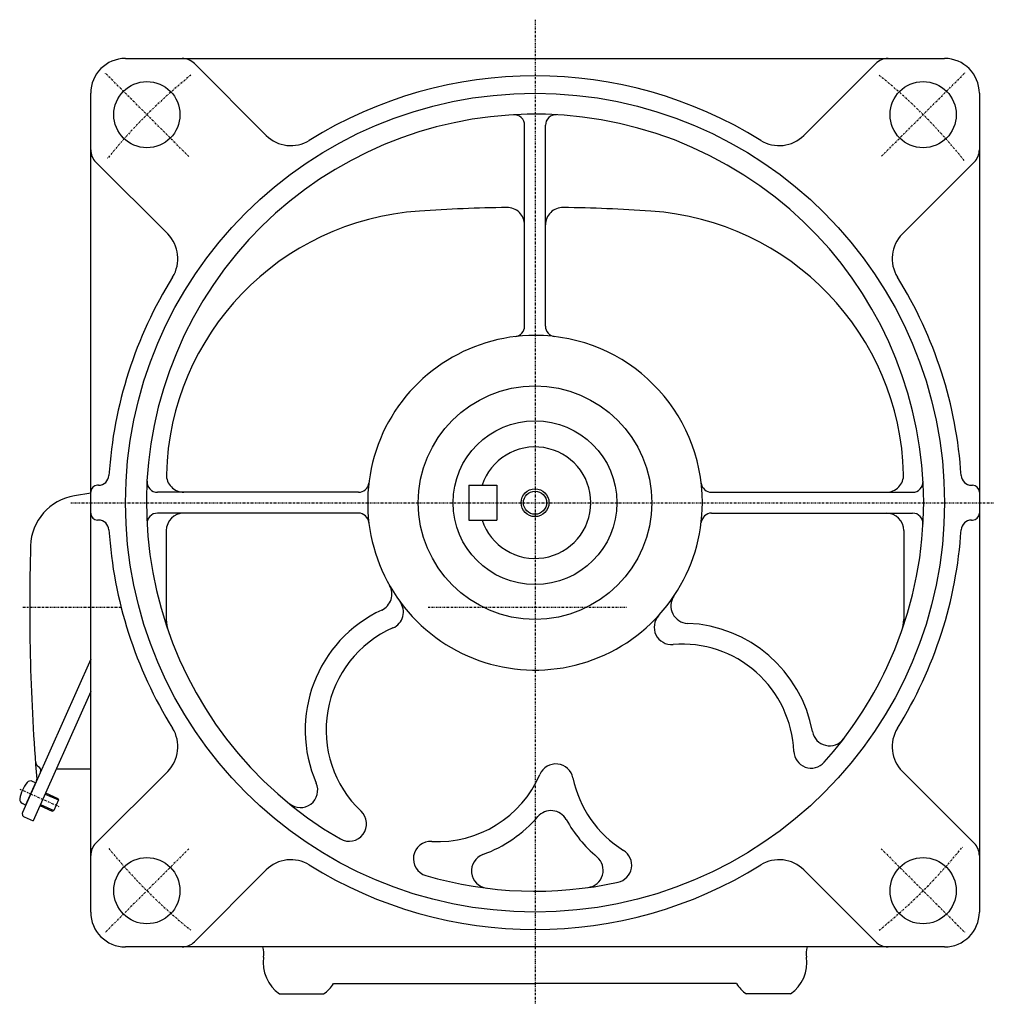
# Model space of a CAD drawing. Extents: x -592 to 840, y -651 to 293.
# Drawn here: x 283 to 562, y -268 to 15 of the extents above; entities that cross this region are included whole.
import ezdxf

# ---------------------------------------------------------------- set-up
doc = ezdxf.new("R2010")
doc.units = 0
doc.header["$MEASUREMENT"] = 0
doc.linetypes.add('CENTER', pattern=[1, 0.5, -0.25, 0, -0.25])
doc.layers.get('0').update_dxf_attribs({"color": 102})

msp = doc.modelspace()

# ---------------------------------------------------------------- linework, layer by layer
at = {"linetype": 'CENTER', "lineweight": -3}
for p, q in [((430.431558, 14.546629), (430.431558, -268.040386)), ((331.083056, -24.724263), (307.041425, -0.682632)), ((529.875087, -24.629237), (553.821692, -0.682632)), ((297.230684, -124.072765), (562.220266, -124.072765)), ((283.494202, -154.072765), (311.503559, -154.072765)), ((399.747323, -154.072765), (456.646636, -154.072765)), ((282.567383, -206.250375), (293.773703, -211.239751)), ((331.083056, -223.421268), (307.041425, -247.462899)), ((529.780061, -223.421268), (553.821692, -247.462899))]:
    msp.add_line(p, q, dxfattribs=at)
at = {"linetype": 'Continuous', "lineweight": -3}
for p, q in [((312.931558, 3.427235), (547.931558, 3.427235)), ((353.315133, -18.672069), (332.680296, 1.962769)), ((507.547984, -18.672069), (528.182821, 1.962769)), ((302.931558, -241.572765), (302.931558, -6.572765)), ((557.931558, -6.572765), (557.931558, -241.572765)), ((427.431558, -73.426804), (427.431558, -15.738791)), ((433.431558, -73.426804), (433.431558, -15.738791)), ((325.030861, -46.95634), (304.396024, -26.321503)), ((535.832255, -46.95634), (556.467092, -26.321503)), ((302.931558, -121.324484), (298.255108, -122.091801)), ((305.186798, -119.072765), (304.931558, -119.072765)), ((379.768902, -121.072765), (322.097584, -121.072765)), ((411.431558, -119.072765), (411.431558, -129.072765)), ((411.431558, -119.072765), (419.431558, -119.072765)), ((419.431558, -119.072765), (419.431558, -129.072765)), ((481.094215, -121.072765), (538.765533, -121.072765)), ((555.676319, -119.072765), (555.931558, -119.072765)), ((379.764416, -127.072765), (322.097584, -127.072765)), ((481.098701, -127.072765), (538.765533, -127.072765)), ((305.186798, -129.072765), (304.931558, -129.072765)), ((411.431558, -129.072765), (419.431558, -129.072765)), ((555.676319, -129.072765), (555.931558, -129.072765)), ((324.635138, -132.072765), (324.635138, -157.618195)), ((536.227979, -132.072765), (536.227979, -157.618195)), ((302.931558, -168.951167), (283.344187, -212.945122)), ((302.931558, -178.293821), (286.408924, -215.404266)), ((302.931558, -200.572765), (293.012333, -200.572765)), ((325.030861, -201.189191), (304.396024, -221.824028)), ((535.832255, -201.189191), (556.467092, -221.824028)), ((287.126838, -204.449149), (284.279682, -210.843967)), ((287.126838, -204.449149), (284.279682, -210.843967)), ((287.126838, -204.449149), (286.232454, -204.050943)), ((289.845848, -207.684807), (293.682739, -209.393101)), ((289.988206, -207.365066), (293.505356, -208.931002)), ((293.505356, -208.931002), (293.682739, -209.393101)), ((284.279682, -210.843967), (283.385298, -210.445762)), ((288.361259, -211.019248), (291.878409, -212.585184)), ((288.503617, -210.699507), (292.340508, -212.407801)), ((293.682739, -209.393101), (292.340508, -212.407801)), ((283.850996, -214.265404), (286.408924, -215.404266)), ((291.878409, -212.585184), (292.340508, -212.407801)), ((353.315133, -229.473462), (332.680296, -250.108299)), ((507.547984, -229.473462), (528.182821, -250.108299)), ((354.569234, -251.572765), (312.931558, -251.572765)), ((547.931558, -251.572765), (354.569234, -251.572765)), ((372.651103, -262.072765), (430.431558, -262.072765)), ((488.212014, -262.072765), (430.431558, -262.072765)), ((357.107003, -265.072765), (369.756114, -265.072765)), ((503.756114, -265.072765), (491.107003, -265.072765))]:
    msp.add_line(p, q, dxfattribs=at)
for centre, radius in [((319.06224, -12.703447), 9.5), ((541.800876, -12.703447), 9.5), ((430.431558, -124.072765), 117.5), ((430.431558, -124.072765), 33.5), ((430.431558, -124.072765), 23.5), ((430.431558, -124.072765), 4), ((430.431558, -124.072765), 3.3235), ((319.06224, -235.442083), 9.5), ((541.800876, -235.442083), 9.5)]:
    msp.add_circle(centre, radius, dxfattribs=at)
for centre, radius, start, end in [((312.931558, -6.572765), 10, 90, 180), ((329.144762, -1.572765), 5, 45, 90), ((531.718355, -1.572765), 5, 90, 135), ((547.931558, -6.572765), 10, 0, 90), ((430.431558, -124.072765), 122.5, 58.086105, 121.913895), ((430.431558, -124.072765), 111.5, 334.887598, 239.941176), ((424.431558, -15.738791), 3, 0, 93.170047), ((436.431558, -15.738791), 3, 86.829953, 180), ((360.386201, -11.601001), 10, 225, 301.913895), ((500.476916, -11.601001), 10, 238.086105, 315), ((307.931558, -22.785969), 5, 180, 225), ((552.931558, -22.785969), 5, 315, 0), ((430.431558, -537.072765), 497.79642, 90.930174, 93.822554), ((422.431558, -44.341285), 5, 0, 90.930174), ((438.431558, -44.341285), 5, 89.069826, 180), ((430.431558, -537.072765), 497.79642, 86.177446, 89.069826), ((402.431558, -118.007138), 77.79642, 93.822554, 178.477337), ((458.431558, -118.007138), 77.79642, 1.522663, 86.177446), ((317.959794, -54.027408), 10, 328.086105, 45), ((542.903323, -54.027408), 10, 135, 211.913895), ((430.431558, -124.072765), 122.5, 148.086105, 176.345201), ((430.431558, -124.072765), 122.5, 3.654799, 31.913895), ((424.431558, -73.426804), 3, 276.753807, 0), ((436.431558, -73.426804), 3, 180, 263.246193), ((430.431558, -124.091707), 48.018942, 90, 0.022601), ((430.431558, -124.091707), 48.018942, 0.022601, 90), ((430.431558, -124.072765), 16, 198.209957, 161.790043), ((305.186798, -116.072765), 3, 270, 356.345201), ((322.097584, -118.072765), 3, 176.829953, 270), ((329.660843, -116.072765), 5, 178.477337, 270), ((379.768902, -118.072765), 3, 270, 353.224772), ((481.094215, -118.072765), 3, 186.775228, 270), ((531.202274, -116.072765), 5, 270, 1.522663), ((538.765533, -118.072765), 3, 270, 3.170047), ((555.676319, -116.072765), 3, 183.654799, 270), ((304.931558, -121.072765), 2, 90, 180), ((555.931558, -121.072765), 2, 0, 90), ((300.683847, -136.89387), 15, 99.318123, 178.317231), ((304.931558, -127.072765), 2, 180, 270), ((322.097584, -130.072765), 3, 90, 183.170047), ((329.635138, -132.072765), 5, 90, 180), ((379.764416, -130.072765), 3, 6.732387, 90), ((481.098701, -130.072765), 3, 90, 173.267613), ((531.227979, -132.072765), 5, 0, 90), ((538.765533, -130.072765), 3, 356.829953, 90), ((555.931558, -127.072765), 2, 270, 0), ((305.186798, -132.072765), 3, 3.654799, 90), ((555.676319, -132.072765), 3, 90, 176.345201), ((430.431558, -124.072765), 122.5, 183.654799, 211.913895), ((430.431558, -124.072765), 122.5, 328.086105, 356.345201), ((885.431558, -154.072765), 600, 178.317231, 184.715125), ((384.366526, -150.340915), 5, 294.913845, 29.675761), ((387.668373, -155.433663), 5, 293.598652, 36.238401), ((474.407936, -153.707351), 5, 146.041927, 267.701853), ((402.48049, -189.339432), 38, 114.913845, 203.632518), ((334.635138, -157.618195), 10, 180, 199.298935), ((469.622826, -159.799587), 5, 137.662777, 274.745228), ((526.227979, -157.618195), 10, 340.701065, 0), ((329.635138, -158.457815), 5, 180, 198.836236), ((402.48049, -189.339432), 32, 113.598652, 226.661015), ((472.683659, -196.672765), 38, 10.481285, 87.701853), ((472.683659, -196.672765), 32, 2.209042, 94.745228), ((430.431558, -124.072765), 111.5, 318.064103, 334.887598), ((317.959794, -194.118123), 10, 315, 31.913895), ((542.903323, -194.118123), 10, 148.086105, 225), ((514.966177, -188.850448), 5, 190.481285, 322.537565), ((509.656162, -195.246582), 5, 182.209042, 318.064103), ((289.061545, -198.1954), 2, 184.231338, 246), ((287.636871, -200.845003), 1, 336, 66), ((436.427808, -204.056076), 5, 11.510583, 156.562584), ((286.465509, -203.475925), 1, 336, 4.715125), ((402.48049, -189.339432), 32, 266.972008, 336.562584), ((472.683659, -196.672765), 32, 191.510583, 238.188472), ((291.549951, -210.249672), 9, 139.398469, 172.601548), ((285.703697, -205.238552), 1.299999, 65.999999, 139.398469), ((363.086669, -206.576801), 5, 230.776553, 23.632518), ((283.914055, -209.258153), 1.299999, 172.601548, 246.000018), ((284.257733, -213.351858), 1, 156, 246), ((377.086895, -216.249752), 5, 239.941176, 46.661015), ((402.48049, -189.339432), 38, 290.000504, 319.197278), ((435.029943, -217.438064), 5, 28.875889, 139.197278), ((472.683659, -196.672765), 38, 208.875889, 229.916229), ((307.931558, -225.359562), 5, 135, 180), ((400.526008, -226.287774), 5, 86.972008, 253.691847), ((552.931558, -225.359562), 5, 0, 45), ((417.187712, -229.746085), 5, 110.000504, 262.85647), ((444.99566, -229.572229), 5, 277.859949, 49.916229), ((453.179968, -228.114872), 5, 282.333411, 58.188472), ((360.386201, -236.54453), 10, 58.086105, 135), ((430.431558, -124.072765), 122.5, 238.086105, 301.913895), ((500.476916, -236.54453), 10, 45, 121.913895), ((430.431558, -124.072765), 111.5, 253.691847, 282.333411), ((312.931558, -241.572765), 10, 180, 270), ((547.931558, -241.572765), 10, 270, 0), ((329.144762, -246.572765), 5, 270, 315), ((531.718355, -246.572765), 5, 225, 270), ((345.604508, -253.583534), 7, 352.051055, 16.693547), ((515.258609, -253.583534), 7, 163.306453, 187.948945), ((363.431558, -256.072765), 11, 172.051055, 234.903199), ((497.431558, -256.072765), 11, 305.096801, 7.948945), ((363.431558, -256.072765), 11, 305.096801, 326.944269), ((497.431558, -256.072765), 11, 213.055731, 234.903199)]:
    msp.add_arc(centre, radius, start, end, dxfattribs=at)
at = {"linetype": 'CENTER', "lineweight": -3}
for start, end in [(128.81517, 141.18483), (38.569026, 51.18483), (308.81517, 321.18483), (219.067398, 231.18483)]:
    msp.add_arc((430.431558, -124.072765), 157.5, start, end, dxfattribs=at)
at = {"linetype": 'Continuous', "lineweight": -3}
msp.add_point((285.70326, -207.646558), dxfattribs=at)

doc.saveas('drawing.dxf')
